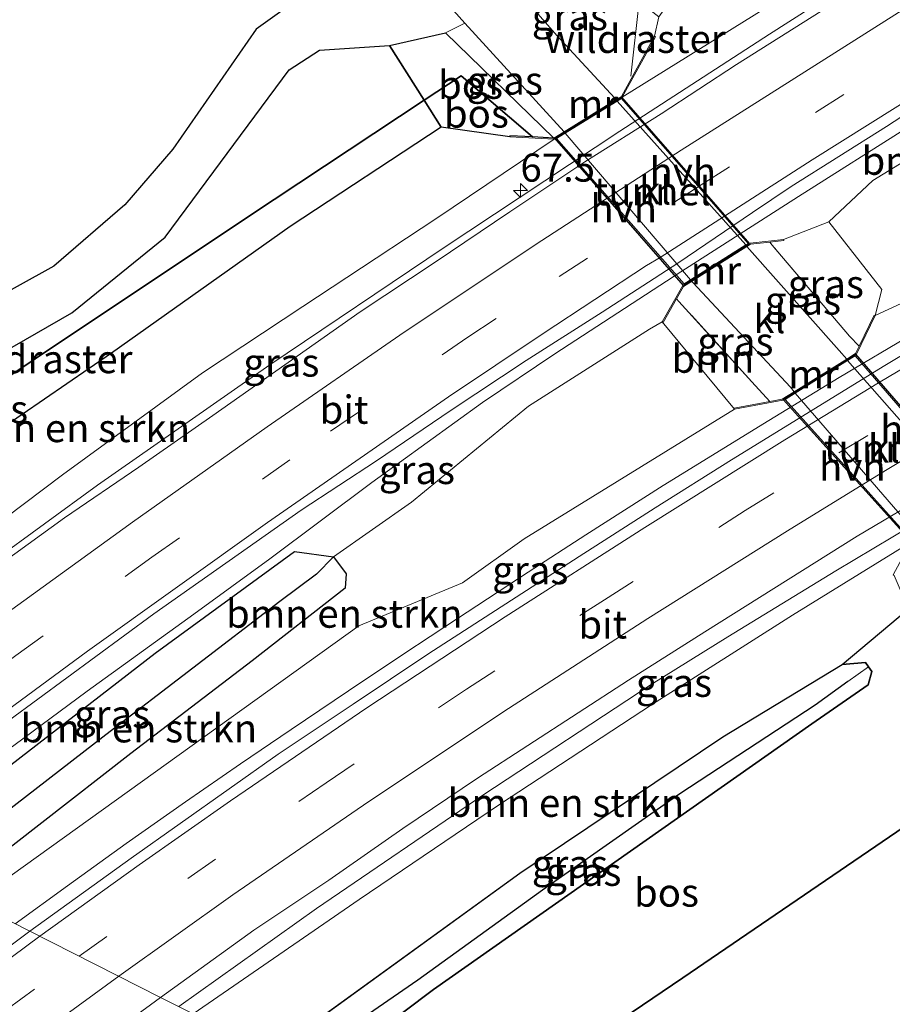
# Model space of a CAD drawing. Units: metres. Extents: x 180000 to 190009, y 487499 to 493751.
# Drawn here: x 185178 to 185255, y 488497 to 488585 of the extents above; entities that cross this region are included whole.
import ezdxf
from ezdxf.enums import TextEntityAlignment as Align

# ---------------------------------------------------------------- set-up
doc = ezdxf.new("R2010")
doc.units = ezdxf.units.M
doc.linetypes.add('IE-TERREINAFSCHEIDING', pattern=[10, 8, -2])
doc.linetypes.add('VW-3-9_STREEP', pattern=[12, 3, -9])
doc.layers.get('0').update_dxf_attribs({"lineweight": 25})
for name, color, linetype, lineweight in [('B-ME-AM-KILOMETR-S-B1', 7, 'Continuous', 18), ('B-ME-BV-GELEIDECONSTRUCTIE-GELEIDERAIL-L-B1', 213, 'BV-GELEIDERAIL', 18), ('B-ME-GR-BOMENSTRUIKEN-GV-B6', 93, 'Continuous', 18), ('B-ME-GR-BOOM-GV-B6', 93, 'Continuous', 18), ('B-ME-GR-BOS-GV-B6', 10, 'Continuous', 25), ('B-ME-GW-INSTEEKWATERGANG-L-B1', 10, 'Continuous', 25), ('B-ME-GW-KRUINLIJN-L-B1', 93, 'Continuous', 18), ('B-ME-GW-TEENLIJN-L-B1', 93, 'Continuous', 18), ('B-ME-GW-WATERGANG-GREPPEL-L-B1', 10, 'Continuous', 25), ('B-ME-IE-GRASLAND-GV-B6', 93, 'Continuous', 18), ('B-ME-IE-HULPGEOMETRIE-L-B1', 53, 'Continuous', 18), ('B-ME-IE-TERREINAFSCHEIDING-RASTERHEKWERK-L-B1', 8, 'IE-TERREINAFSCHEIDING', 18), ('B-ME-KW-TUNNEL-GV-B7', 10, 'Continuous', 25), ('B-ME-MW-MUUR-GV-B6', 8, 'IE-TERREINAFSCHEIDING-KUNSTMATIG', 18), ('B-ME-VH-VERH_SOORT-BITUMEN-GV-B6', 8, 'IE-TERREINAFSCHEIDING-NATUURLIJK-HOUTWAL', 18), ('B-ME-VH-VERH_SOORT-HALF_VERHARDING-GV-B7', 8, 'IE-TERREINAFSCHEIDING-NATUURLIJK-HOUTWAL', 18), ('B-ME-VH-VERH_SOORT-KLINKERS-GV-B6', 8, 'IE-TERREINAFSCHEIDING-NATUURLIJK-HOUTWAL', 18), ('B-ME-VH-VERH_SOORT-KLINKERS-GV-B7', 8, 'IE-TERREINAFSCHEIDING-NATUURLIJK-HOUTWAL', 18), ('B-ME-VW-MARKERING-39STREEP-015-L-B1', 255, 'VW-3-9_STREEP', 18), ('B-ME-VW-MARKERING-STREEP-015-L-B1', 7, 'Continuous', 18)]:
    doc.layers.add(name, color=color, linetype=linetype, lineweight=lineweight)
doc.styles.add('NLCS-ISO', font='NLCS-ISO.TTF')
doc.linetypes.add('BV-GELEIDERAIL', pattern='A,10,-3,[108,NLCS.SHX,S=1,R=0,X=0,Y=0],-3', length=16)
doc.linetypes.add('IE-TERREINAFSCHEIDING-KUNSTMATIG', pattern='A,4,[82,NLCS.SHX,S=0.75,R=90,X=0,Y=0],4,-2', length=10)
doc.linetypes.add('IE-TERREINAFSCHEIDING-NATUURLIJK-HOUTWAL', pattern='A,7,-1.5,[67,NLCS.SHX,S=0.75,R=45,X=0,Y=0],-1.5,7,-1.5,[70,NLCS.SHX,S=0.75,R=0,X=0,Y=0],-1.5', length=20)

# ---------------------------------------------------------------- blocks, each defined once
blk = doc.blocks.new('hecto')
for p, q in [((0, 0.625), (-0.625, 0)), ((0, -0.625), (0, 0.625)), ((-0.625, 0), (0.625, 0)), ((0.625, 0), (0, -0.625))]:
    blk.add_line(p, q)

msp = doc.modelspace()

# ---------------------------------------------------------------- linework, layer by layer
at = {"layer": 'B-ME-BV-GELEIDECONSTRUCTIE-GELEIDERAIL-L-B1'}
for points in [[(185253.723, 488589.138, 12.429), (185244.489, 488583.208, 12.498), (185231.215, 488574.587, 12.64), (185215.617, 488564.264, 12.6), (185200.119, 488553.83, 12.664), (185184.822, 488543.159, 12.686), (185170.668, 488532.84, 12.732), (185164.092, 488527.86, 12.742), (185150.826, 488517.7, 12.962)], [(185164.833, 488510.608, 12.654), (185171.126, 488515.49, 12.598), (185177.384, 488520.02, 12.55), (185183.909, 488524.852, 12.521), (185193.387, 488531.698, 12.421), (185200.125, 488536.618, 12.384), (185209.192, 488543.394, 12.376), (185219.022, 488550.482, 12.367), (185225.443, 488554.826, 12.353), (185236.614, 488562.106, 12.233), (185247.084, 488568.808, 12.275), (185256.979, 488575.072, 12.218), (185262.047, 488578.289, 12.252)], [(185271.969, 488565.359, 12.58), (185264.012, 488560.638, 12.66), (185257.276, 488556.626, 12.685), (185250.697, 488552.704, 12.773), (185244.428, 488548.902, 12.776), (185235.071, 488543.135, 12.811), (185228.186, 488538.741, 12.928), (185223.079, 488535.429, 12.96), (185216.712, 488531.26, 12.975), (185212.028, 488528.153, 12.984), (185207.128, 488524.878, 13.004), (185202.01, 488521.436, 13.035), (185197.523, 488518.386, 13.056), (185192.645, 488515.01, 13.081), (185187.377, 488511.308, 13.11), (185182.164, 488507.552, 13.111), (185177.526, 488504.181, 13.123)], [(185192.036, 488496.834, 12.217), (185204.271, 488505.549, 12.077), (185219.046, 488515.627, 12.059), (185233.988, 488525.45, 12.019), (185240.811, 488529.684, 11.971), (185250.386, 488535.539, 12.007), (185262.193, 488542.603, 12.003), (185273.409, 488549.262, 11.647), (185278.855, 488552.595, 11.385)]]:
    msp.add_polyline3d(points, dxfattribs=at)
at = {"layer": 'B-ME-GR-BOMENSTRUIKEN-GV-B6'}
for points in [[(185234.684, 488584.743, 8.833), (185235.771, 488586.312, 8.842), (185239.607, 488589.853, 8.682), (185248.824, 488595.522, 8.558), (185252.473, 488590.766, 11.381), (185243.144, 488584.918, 11.418), (185231.43, 488577.618, 11.737), (185234.372, 488582.987, 9.989), (185234.284, 488583.035, 9.989), (185234.684, 488584.743, 8.833)], [(185148.097, 488519.082, 12.09), (185140.65, 488522.852, 8.841), (185153.977, 488532.579, 9.166), (185174.149, 488546.718, 8.713), (185186.082, 488554.866, 8.713), (185201.94, 488566.141, 8.442), (185215.334, 488574.966, 8.376), (185221.439, 488574.085, 10.059), (185225.376, 488573.889, 11.655), (185214.875, 488566.807, 11.593), (185206.973, 488561.602, 11.818), (185203.051, 488559.01, 11.837), (185194.141, 488553.121, 11.88), (185181.714, 488544.081, 11.991), (185170.001, 488535.235, 12.159), (185150.553, 488520.961, 12.106), (185148.097, 488519.082, 12.09)], [(185205.775, 488536.789, 11.525), (185212.72, 488541.643, 11.707), (185223.089, 488550.179, 11.041), (185233.851, 488557.015, 9.656), (185234.982, 488557.648, 9.519), (185241.379, 488549.89, 10.421), (185222.714, 488538.371, 11.944), (185217.225, 488534.464, 11.91), (185208.019, 488530.665, 11.822), (185173.788, 488506.073, 11.807), (185171.957, 488507.001, 11.723), (185187.796, 488519.316, 11.685), (185198.548, 488527.557, 11.651), (185206.817, 488534.009, 11.473), (185206.894, 488535.262, 11.503), (185205.775, 488536.789, 11.525)], [(185222.333, 488508.678, 8.608), (185200.245, 488492.678, 8.512), (185193.306, 488496.191, 11.603), (185208.05, 488506.337, 11.512), (185220.443, 488514.716, 11.436), (185234.109, 488523.706, 11.423), (185246.552, 488531.59, 11.312), (185257.048, 488538.091, 10.807), (185255.474, 488535.18, 9.111), (185255.562, 488535.132, 9.111), (185256.843, 488532.178, 8.713), (185250.947, 488527.211, 8.606), (185240.368, 488520.804, 8.688), (185222.333, 488508.678, 8.608)], [(185169.265, 488508.364, 11.03), (185185.561, 488520.965, 11.366), (185201.012, 488532.822, 11.356), (185204.261, 488535.24, 11.354), (185205.775, 488536.789, 11.525), (185206.894, 488535.262, 11.503), (185206.817, 488534.009, 11.473), (185198.548, 488527.557, 11.651), (185187.796, 488519.316, 11.685), (185171.957, 488507.001, 11.723), (185169.265, 488508.364, 11.03)]]:
    msp.add_polyline3d(points, dxfattribs=at)
at = {"layer": 'B-ME-GR-BOOM-GV-B6'}
for points in [[(185249.759, 488566.551, 11.263), (185253.679, 488570.221, 11.427), (185257.352, 488572.468, 11.558), (185264.867, 488568.069, 11.383), (185268.552, 488569.812, 11.41), (185270.185, 488567.683, 11.417), (185264.494, 488564.085, 11.478), (185258.612, 488560.417, 11.076), (185253.898, 488558.21, 10.881), (185254.487, 488560.543, 10.371), (185249.759, 488566.551, 11.263)], [(185236.239, 488559.707, 7.454), (185236.461, 488559.471, 8.026), (185242.932, 488552.327, 7.858), (185244.53, 488550.581, 8.145), (185241.36, 488549.988, 10.421), (185241.379, 488549.89, 10.421), (185234.982, 488557.648, 9.519), (185235.047, 488557.604, 9.519), (185236.239, 488559.707, 7.454)]]:
    msp.add_polyline3d(points, dxfattribs=at)
at = {"layer": 'B-ME-GR-BOS-GV-B6'}
for points in [[(185180.024, 488621.672, 7.906), (185186.903, 488614.008, 7.884), (185183.148, 488610.219, 8.195), (185196.571, 488595.88, 8.159), (185204.95, 488589.792, 8.159), (185207.587, 488587.065, 8.128), (185201.605, 488585.583, 8.208), (185198.918, 488583.651, 8.354), (185191.51, 488573.004, 8.337), (185187.252, 488568.065, 8.399), (185180.951, 488562.616, 8.691), (185171.415, 488557.337, 8.164), (185170.052, 488558.188, 8.212), (185166.135, 488590.885, 8.261), (185163.411, 488610.512, 8.013), (185180.024, 488621.672, 7.906)], [(185215.723, 488583.33, 7.494), (185225.35, 488573.99, 7.379), (185223.446, 488574.088, 8.683), (185217.105, 488579.527, 7.992), (185213.824, 488577.353, 8.119), (185210.758, 488582.224, 7.636), (185215.723, 488583.33, 7.494)], [(185127.654, 488529.432, 8.345), (185145.018, 488538.604, 8.385), (185168.99, 488550.677, 8.461), (185182.536, 488558.474, 8.487), (185190.829, 488565.17, 8.492), (185201.857, 488580.041, 8.261), (185204.544, 488581.804, 8.106), (185210.758, 488582.224, 7.636), (185213.824, 488577.353, 8.119), (185200.503, 488568.527, 8.637), (185181.531, 488555.872, 8.466), (185165.835, 488545.365, 8.532), (185146.52, 488532.403, 8.566), (185135.792, 488525.293, 8.5), (185127.654, 488529.432, 8.345)], [(185223.446, 488574.088, 8.683), (185221.438, 488574.191, 10.059), (185221.439, 488574.085, 10.059), (185215.334, 488574.966, 8.376), (185213.824, 488577.353, 8.119), (185217.105, 488579.527, 7.992), (185223.446, 488574.088, 8.683)], [(185186.082, 488554.866, 8.713), (185174.149, 488546.718, 8.713), (185153.977, 488532.579, 9.166), (185140.65, 488522.852, 8.841), (185135.792, 488525.293, 8.5), (185146.52, 488532.403, 8.566), (185165.835, 488545.365, 8.532), (185181.531, 488555.872, 8.466), (185200.503, 488568.527, 8.637), (185213.824, 488577.353, 8.119), (185215.334, 488574.966, 8.376), (185201.94, 488566.141, 8.442), (185186.082, 488554.866, 8.713)], [(185253.3, 488527.018, 8.392), (185253.026, 488527.391, 8.392), (185250.947, 488527.211, 8.606), (185256.843, 488532.178, 8.713), (185258.965, 488514.505, 8.789), (185236.803, 488499.393, 8.727), (185220.629, 488488.435, 8.625), (185215.753, 488484.826, 8.693), (185204.371, 488490.589, 8.608), (185214.675, 488498.348, 8.67), (185248.272, 488521.94, 8.504), (185253.267, 488525.415, 8.422), (185253.601, 488526.606, 8.392), (185253.3, 488527.018, 8.392)], [(185215.753, 488484.826, 8.693), (185220.629, 488488.435, 8.625), (185236.803, 488499.393, 8.727), (185258.965, 488514.505, 8.789), (185276.906, 488495.448, 8.902), (185314.187, 488454.239, 9.122), (185344.801, 488419.486, 9.196), (185291.31, 488446.57, 8.916), (185273.097, 488467.107, 8.758), (185263.966, 488460.415, 8.78), (185215.753, 488484.826, 8.693)]]:
    msp.add_polyline3d(points, dxfattribs=at)
at = {"layer": 'B-ME-GW-INSTEEKWATERGANG-L-B1'}
for p, q in [((185253.026, 488527.391, 8.392), (185253.3, 488527.018, 8.392)), ((185200.245, 488492.678, 8.512), (185222.333, 488508.678, 8.608))]:
    msp.add_line(p, q, dxfattribs=at)
for points in [[(185166.461, 488509.783, 11.632), (185177.141, 488518.298, 11.607), (185189.943, 488528.235, 11.573), (185202.324, 488537.244, 11.583), (185205.775, 488536.789, 11.525), (185206.894, 488535.262, 11.503), (185206.817, 488534.009, 11.473), (185198.548, 488527.557, 11.651), (185187.796, 488519.316, 11.685), (185171.957, 488507.001, 11.723)], [(185253.3, 488527.018, 8.392), (185253.601, 488526.606, 8.392), (185253.267, 488525.415, 8.422), (185248.272, 488521.94, 8.504), (185214.675, 488498.348, 8.67), (185204.371, 488490.589, 8.608)], [(185222.333, 488508.678, 8.608), (185240.368, 488520.804, 8.688), (185250.947, 488527.211, 8.606), (185253.026, 488527.391, 8.392)]]:
    msp.add_polyline3d(points, dxfattribs=at)
at = {"layer": 'B-ME-GW-KRUINLIJN-L-B1'}
msp.add_line((185234.982, 488557.648, 9.519), (185241.379, 488549.89, 10.421), dxfattribs=at)
for points in [[(185252.473, 488590.766, 11.381), (185243.144, 488584.918, 11.418), (185231.43, 488577.618, 11.737)], [(185215.334, 488574.966, 8.376), (185213.824, 488577.353, 8.119), (185210.758, 488582.224, 7.636)], [(185206.973, 488561.602, 11.818), (185214.875, 488566.807, 11.593), (185225.376, 488573.889, 11.655)], [(185245.75, 488564.985, 10.579), (185249.759, 488566.551, 11.263), (185254.487, 488560.543, 10.371), (185253.898, 488558.21, 10.881)], [(185206.973, 488561.602, 11.818), (185203.051, 488559.01, 11.837), (185194.141, 488553.121, 11.88), (185181.714, 488544.081, 11.991), (185170.001, 488535.235, 12.159), (185150.553, 488520.961, 12.106), (185148.097, 488519.082, 12.09)], [(185193.306, 488496.191, 11.603), (185208.05, 488506.337, 11.512), (185220.443, 488514.716, 11.436), (185234.109, 488523.706, 11.423), (185246.552, 488531.59, 11.312), (185257.048, 488538.091, 10.807)]]:
    msp.add_polyline3d(points, dxfattribs=at)
at = {"layer": 'B-ME-GW-TEENLIJN-L-B1'}
msp.add_line((185225.35, 488573.99, 7.379), (185215.723, 488583.33, 7.494), dxfattribs=at)
for points in [[(185186.082, 488554.866, 8.713), (185201.94, 488566.141, 8.442), (185215.334, 488574.966, 8.376)], [(185140.65, 488522.852, 8.841), (185153.977, 488532.579, 9.166), (185174.149, 488546.718, 8.713), (185186.082, 488554.866, 8.713)]]:
    msp.add_polyline3d(points, dxfattribs=at)
at = {"layer": 'B-ME-GW-WATERGANG-GREPPEL-L-B1'}
for points in [[(185204.261, 488535.24, 11.354), (185201.012, 488532.822, 11.356), (185185.561, 488520.965, 11.366), (185169.265, 488508.364, 11.03)], [(185251.458, 488525.698, 8.295), (185248.556, 488523.611, 8.237), (185236.546, 488515.742, 8.031), (185224.334, 488507.175, 8.027), (185213.259, 488499.189, 8.003), (185202.333, 488491.621, 7.981)]]:
    msp.add_polyline3d(points, dxfattribs=at)
at = {"layer": 'B-ME-IE-GRASLAND-GV-B6'}
for points in [[(185218.863, 488590.835, 7.436), (185221.232, 488592.225, 7.671), (185226.28, 488590.869, 8.217), (185231.759, 488587.05, 8.558), (185232.929, 488586.12, 8.441), (185234.684, 488584.743, 8.833), (185234.284, 488583.035, 9.989), (185231.355, 488577.689, 7.273), (185230.894, 488577.405, 7.281), (185230.756, 488577.535, 7.31), (185225.637, 488583.063, 7.398), (185218.863, 488590.835, 7.436)], [(185170.001, 488535.235, 12.159), (185181.714, 488544.081, 11.991), (185194.141, 488553.121, 11.88), (185203.051, 488559.01, 11.837), (185206.973, 488561.602, 11.818), (185214.875, 488566.807, 11.593), (185225.376, 488573.889, 11.655), (185231.43, 488577.618, 11.737), (185243.144, 488584.918, 11.418), (185252.473, 488590.766, 11.381), (185254.204, 488588.511, 11.898), (185241.567, 488580.523, 11.993), (185234.868, 488576.149, 12.029), (185228.115, 488571.861, 12.057), (185221.449, 488567.433, 12.083), (185214.824, 488562.948, 12.118), (185208.142, 488558.547, 12.147), (185195.053, 488549.343, 12.201), (185188.504, 488544.746, 12.276), (185181.891, 488540.245, 12.3), (185175.404, 488535.557, 12.292)], [(185171.415, 488557.337, 8.164), (185180.951, 488562.616, 8.691), (185187.252, 488568.065, 8.399), (185191.51, 488573.004, 8.337), (185198.918, 488583.651, 8.354), (185201.605, 488585.583, 8.208), (185207.587, 488587.065, 8.128), (185210.357, 488586.269, 7.84), (185212.438, 488586.702, 7.476), (185214.155, 488587.865, 7.424), (185215.66, 488586.171, 7.405), (185217.458, 488584.201, 7.398), (185215.723, 488583.33, 7.494)], [(185215.723, 488583.33, 7.494), (185217.458, 488584.201, 7.398), (185226.264, 488574.553, 7.363), (185225.35, 488573.99, 7.379), (185215.723, 488583.33, 7.494)], [(185215.723, 488583.33, 7.494), (185210.758, 488582.224, 7.636), (185204.544, 488581.804, 8.106), (185201.857, 488580.041, 8.261), (185190.829, 488565.17, 8.492), (185182.536, 488558.474, 8.487), (185168.99, 488550.677, 8.461)], [(185176.947, 488522.252, 11.897), (185189.839, 488531.729, 11.859), (185202.909, 488540.945, 11.8), (185209.615, 488545.308, 11.735), (185216.228, 488549.812, 11.707), (185222.895, 488554.235, 11.698), (185229.654, 488558.515, 11.652), (185236.371, 488562.86, 11.594), (185242.985, 488567.364, 11.581), (185246.415, 488569.687, 11.596), (185254.884, 488575.002, 11.595), (185261.335, 488579.217, 11.575), (185263.02, 488577.021, 11.554), (185263.516, 488576.375, 11.541), (185257.352, 488572.468, 11.558), (185253.679, 488570.221, 11.427), (185249.759, 488566.551, 11.263)], [(185173.788, 488506.073, 11.807), (185208.019, 488530.665, 11.822), (185217.225, 488534.464, 11.91), (185222.714, 488538.371, 11.944), (185241.379, 488549.89, 10.421), (185245.683, 488550.701, 11.783), (185252.214, 488554.775, 11.843), (185253.898, 488558.21, 10.881), (185258.612, 488560.417, 11.076), (185264.494, 488564.085, 11.478), (185270.185, 488567.683, 11.417), (185271.357, 488566.156, 11.422), (185272.727, 488564.371, 11.858), (185264.761, 488559.8, 11.929), (185254.746, 488553.776, 12.009), (185241.113, 488545.402, 12.095), (185234.343, 488541.138, 12.116), (185227.61, 488536.817, 12.181), (185214.163, 488528.148, 12.235), (185207.517, 488523.692, 12.265), (185200.876, 488519.242, 12.272), (185187.806, 488510.007, 12.319), (185178.824, 488503.523, 12.363), (185173.788, 488506.073, 11.807)], [(185249.759, 488566.551, 11.263), (185245.75, 488564.985, 10.579), (185242.776, 488564.663, 11.337), (185242.455, 488564.463, 11.261), (185236.792, 488560.885, 11.395), (185234.982, 488557.648, 9.519), (185233.851, 488557.015, 9.656), (185223.089, 488550.179, 11.041), (185212.72, 488541.643, 11.707), (185205.775, 488536.789, 11.525), (185202.324, 488537.244, 11.583), (185189.943, 488528.235, 11.573), (185177.141, 488518.298, 11.607)], [(185249.759, 488566.551, 11.263), (185254.487, 488560.543, 10.371), (185253.898, 488558.21, 10.881), (185253.809, 488558.254, 7.789), (185252.452, 488555.486, 7.437), (185251.603, 488556.4, 8.146), (185244.74, 488564.485, 8.004), (185244.519, 488564.751, 9.268), (185245.761, 488564.886, 10.579), (185245.75, 488564.985, 10.579), (185249.759, 488566.551, 11.263)], [(185242.491, 488564.367, 7.379), (185242.81, 488564.566, 7.465), (185244.519, 488564.751, 9.268), (185244.74, 488564.485, 8.004), (185251.603, 488556.4, 8.146), (185252.452, 488555.486, 7.437), (185252.137, 488554.845, 7.355), (185251.354, 488554.356, 7.355), (185250.685, 488555.114, 7.345), (185242.491, 488564.367, 7.379)], [(185236.239, 488559.707, 7.454), (185236.866, 488560.813, 7.457), (185237.568, 488561.257, 7.447), (185237.688, 488561.141, 7.391), (185246.362, 488551.854, 7.435), (185246.701, 488551.454, 7.355), (185245.631, 488550.787, 7.355), (185244.53, 488550.581, 8.145), (185242.932, 488552.327, 7.858), (185236.461, 488559.471, 8.026), (185236.239, 488559.707, 7.454)], [(185281.608, 488552.798, 11.197), (185281.197, 488552.571, 11.197), (185268.664, 488545.475, 11.35), (185263.338, 488541.973, 11.153), (185257.048, 488538.091, 10.807), (185246.552, 488531.59, 11.312), (185234.109, 488523.706, 11.423), (185220.443, 488514.716, 11.436), (185208.05, 488506.337, 11.512), (185193.306, 488496.191, 11.603), (185190.423, 488497.65, 11.83), (185198.712, 488503.622, 11.793), (185205.382, 488508.047, 11.741), (185211.925, 488512.651, 11.726), (185218.567, 488517.116, 11.729), (185231.985, 488525.834, 11.669), (185238.746, 488530.113, 11.656), (185252.3, 488538.614, 11.631), (185259.169, 488542.72, 11.578), (185267.733, 488547.865, 11.563), (185276.354, 488552.933, 11.553), (185279.92, 488554.997, 11.53), (185281.608, 488552.798, 11.197)], [(185169.265, 488508.364, 11.03), (185166.461, 488509.783, 11.632), (185177.141, 488518.298, 11.607), (185189.943, 488528.235, 11.573), (185202.324, 488537.244, 11.583), (185205.775, 488536.789, 11.525), (185204.261, 488535.24, 11.354), (185201.012, 488532.822, 11.356), (185185.561, 488520.965, 11.366), (185169.265, 488508.364, 11.03)], [(185222.333, 488508.678, 8.608), (185240.368, 488520.804, 8.688), (185250.947, 488527.211, 8.606), (185253.026, 488527.391, 8.392), (185253.3, 488527.018, 8.392), (185251.458, 488525.698, 8.295), (185248.556, 488523.611, 8.237), (185236.546, 488515.742, 8.031), (185224.334, 488507.175, 8.027), (185213.259, 488499.189, 8.003), (185202.333, 488491.621, 7.981), (185200.245, 488492.678, 8.512), (185222.333, 488508.678, 8.608)], [(185202.333, 488491.621, 7.981), (185213.259, 488499.189, 8.003), (185224.334, 488507.175, 8.027), (185236.546, 488515.742, 8.031), (185248.556, 488523.611, 8.237), (185251.458, 488525.698, 8.295), (185253.3, 488527.018, 8.392), (185253.601, 488526.606, 8.392), (185253.267, 488525.415, 8.422), (185248.272, 488521.94, 8.504), (185214.675, 488498.348, 8.67), (185204.371, 488490.589, 8.608), (185202.333, 488491.621, 7.981)], [(185074.282, 488424.759, 12.353), (185088.623, 488441.823, 11.974), (185110.538, 488457.739, 12.176), (185139.049, 488481.424, 11.745), (185140.633, 488480.622, 11.972), (185173.788, 488506.073, 11.807), (185178.824, 488503.523, 12.363), (185168.467, 488495.793, 12.389), (185162.053, 488491.012, 12.433), (185155.693, 488486.157, 12.449), (185149.379, 488481.241, 12.466), (185143.13, 488476.262, 12.49), (185136.918, 488471.218, 12.536), (185130.666, 488466.221, 12.564), (185118.508, 488455.82, 12.664), (185112.322, 488450.746, 12.674), (185106.319, 488445.455, 12.716), (185100.318, 488440.162, 12.712), (185094.353, 488434.827, 12.738), (185088.448, 488429.45, 12.784), (185082.584, 488424.007, 12.804), (185076.689, 488418.597, 12.856)], [(185075.82, 488401.49, 12.402), (185081.512, 488407.112, 12.376), (185087.281, 488412.655, 12.362), (185093.284, 488417.954, 12.3), (185099.001, 488423.55, 12.278), (185110.899, 488434.261, 12.2), (185116.854, 488439.53, 12.17), (185122.902, 488444.773, 12.123), (185129.016, 488449.934, 12.106), (185135.194, 488455.018, 12.065), (185141.326, 488460.157, 12.035), (185147.546, 488465.188, 12.016), (185153.821, 488470.151, 11.992), (185160.236, 488474.942, 11.923), (185166.522, 488479.87, 11.912), (185172.865, 488484.753, 11.899), (185179.258, 488489.567, 11.869), (185185.764, 488494.222, 11.84), (185190.423, 488497.65, 11.83), (185193.306, 488496.191, 11.603)]]:
    msp.add_polyline3d(points, dxfattribs=at)
at = {"layer": 'B-ME-IE-HULPGEOMETRIE-L-B1'}
for p, q in [((185204.261, 488535.24, 11.354), (185205.775, 488536.789, 11.525)), ((185253.3, 488527.018, 8.392), (185251.458, 488525.698, 8.295))]:
    msp.add_line(p, q, dxfattribs=at)
msp.add_polyline3d([(185263.966, 488460.415, 8.78), (185215.753, 488484.826, 8.693), (185204.371, 488490.589, 8.608), (185202.333, 488491.621, 7.981), (185200.245, 488492.678, 8.512), (185193.306, 488496.191, 11.603), (185190.423, 488497.65, 11.83), (185178.824, 488503.523, 12.363), (185173.788, 488506.073, 11.807), (185171.957, 488507.001, 11.723), (185169.265, 488508.364, 11.03), (185166.461, 488509.783, 11.632), (185162.866, 488511.603, 11.973), (185151.577, 488517.32, 12.431), (185148.097, 488519.082, 12.09), (185140.65, 488522.852, 8.841), (185135.792, 488525.293, 8.5), (185127.654, 488529.432, 8.345), (185123.003, 488531.787, 8.612), (185080.952, 488553.079, 8.3)], dxfattribs=at)
at = {"layer": 'B-ME-IE-TERREINAFSCHEIDING-RASTERHEKWERK-L-B1'}
for p, q in [((185232.929, 488586.12, 8.441), (185232.2, 488579.473, 8.491)), ((185244.519, 488564.751, 9.268), (185244.74, 488564.485, 8.004)), ((185251.603, 488556.4, 8.146), (185244.74, 488564.485, 8.004)), ((185236.461, 488559.471, 8.026), (185236.239, 488559.707, 7.454)), ((185242.932, 488552.327, 7.858), (185236.461, 488559.471, 8.026)), ((185251.603, 488556.4, 8.146), (185252.452, 488555.486, 7.437)), ((185242.932, 488552.327, 7.858), (185244.53, 488550.581, 8.145))]:
    msp.add_line(p, q, dxfattribs=at)
for points in [[(185223.446, 488574.088, 8.683), (185217.105, 488579.527, 7.992), (185213.824, 488577.353, 8.119), (185200.503, 488568.527, 8.637), (185181.531, 488555.872, 8.466), (185165.835, 488545.365, 8.532), (185146.52, 488532.403, 8.566), (185135.792, 488525.293, 8.5)], [(185215.753, 488484.826, 8.693), (185220.629, 488488.435, 8.625), (185236.803, 488499.393, 8.727), (185258.965, 488514.505, 8.789), (185256.843, 488532.178, 8.713)]]:
    msp.add_polyline3d(points, dxfattribs=at)
at = {"layer": 'B-ME-KW-TUNNEL-GV-B7'}
for points in [[(185242.734, 488564.577, 7.465), (185242.464, 488564.409, 7.379), (185237.541, 488561.299, 7.447), (185236.875, 488560.878, 7.457), (185225.427, 488573.978, 7.379), (185226.29, 488574.51, 7.363), (185230.92, 488577.362, 7.281), (185231.345, 488577.624, 7.273), (185242.734, 488564.577, 7.465)], [(185245.708, 488550.776, 7.355), (185246.727, 488551.412, 7.355), (185251.38, 488554.314, 7.355), (185252.127, 488554.78, 7.355), (185263.293, 488541.886, 7.355), (185262.635, 488541.48, 7.361), (185257.835, 488538.518, 7.401), (185257.133, 488538.084, 7.407), (185245.708, 488550.776, 7.355)]]:
    msp.add_polyline3d(points, dxfattribs=at)
at = {"layer": 'B-ME-MW-MUUR-GV-B6'}
for points in [[(185225.35, 488573.99, 7.379), (185226.264, 488574.553, 7.363), (185230.894, 488577.405, 7.281), (185231.355, 488577.689, 7.273), (185234.284, 488583.035, 9.989), (185234.372, 488582.987, 9.989), (185231.43, 488577.618, 11.737), (185225.376, 488573.889, 11.655), (185221.439, 488574.085, 10.059), (185221.438, 488574.191, 10.059), (185223.446, 488574.088, 8.683), (185225.35, 488573.99, 7.379)], [(185244.519, 488564.751, 9.268), (185242.81, 488564.566, 7.465), (185242.491, 488564.367, 7.379), (185237.568, 488561.257, 7.447), (185236.866, 488560.813, 7.457), (185236.239, 488559.707, 7.454), (185235.047, 488557.604, 9.519), (185234.982, 488557.648, 9.519), (185236.792, 488560.885, 11.395), (185242.455, 488564.463, 11.261), (185242.776, 488564.663, 11.337), (185245.75, 488564.985, 10.579), (185245.761, 488564.886, 10.579), (185244.519, 488564.751, 9.268)], [(185246.701, 488551.454, 7.355), (185251.354, 488554.356, 7.355), (185252.137, 488554.845, 7.355), (185252.452, 488555.486, 7.437), (185253.809, 488558.254, 7.789), (185253.898, 488558.21, 10.881), (185252.214, 488554.775, 11.843), (185245.683, 488550.701, 11.783), (185241.379, 488549.89, 10.421), (185241.36, 488549.988, 10.421), (185244.53, 488550.581, 8.145), (185245.631, 488550.787, 7.355), (185246.701, 488551.454, 7.355)]]:
    msp.add_polyline3d(points, dxfattribs=at)
at = {"layer": 'B-ME-VH-VERH_SOORT-BITUMEN-GV-B6'}
for points in [[(185175.404, 488535.557, 12.292), (185181.891, 488540.245, 12.3), (185188.504, 488544.746, 12.276), (185195.053, 488549.343, 12.201), (185208.142, 488558.547, 12.147), (185214.824, 488562.948, 12.118), (185221.449, 488567.433, 12.083), (185228.115, 488571.861, 12.057), (185234.868, 488576.149, 12.029), (185241.567, 488580.523, 11.993), (185254.204, 488588.511, 11.898), (185261.335, 488579.217, 11.575), (185254.884, 488575.002, 11.595), (185246.415, 488569.687, 11.596), (185242.985, 488567.364, 11.581), (185236.371, 488562.86, 11.594), (185229.654, 488558.515, 11.652), (185222.895, 488554.235, 11.698), (185216.228, 488549.812, 11.707), (185209.615, 488545.308, 11.735), (185202.909, 488540.945, 11.8), (185189.839, 488531.729, 11.859), (185176.947, 488522.252, 11.897)], [(185279.92, 488554.997, 11.53), (185276.354, 488552.933, 11.553), (185267.733, 488547.865, 11.563), (185259.169, 488542.72, 11.578), (185252.3, 488538.614, 11.631), (185238.746, 488530.113, 11.656), (185231.985, 488525.834, 11.669), (185218.567, 488517.116, 11.729), (185211.925, 488512.651, 11.726), (185205.382, 488508.047, 11.741), (185198.712, 488503.622, 11.793), (185190.423, 488497.65, 11.83), (185178.824, 488503.523, 12.363), (185187.806, 488510.007, 12.319), (185200.876, 488519.242, 12.272), (185207.517, 488523.692, 12.265), (185214.163, 488528.148, 12.235), (185227.61, 488536.817, 12.181), (185234.343, 488541.138, 12.116), (185241.113, 488545.402, 12.095), (185254.746, 488553.776, 12.009), (185264.761, 488559.8, 11.929), (185272.727, 488564.371, 11.858), (185279.92, 488554.997, 11.53)], [(185168.467, 488495.793, 12.389), (185178.824, 488503.523, 12.363), (185190.423, 488497.65, 11.83), (185185.764, 488494.222, 11.84), (185179.258, 488489.567, 11.869), (185172.865, 488484.753, 11.899)]]:
    msp.add_polyline3d(points, dxfattribs=at)
at = {"layer": 'B-ME-VH-VERH_SOORT-HALF_VERHARDING-GV-B7'}
for points in [[(185230.973, 488577.277, 7.281), (185231.364, 488577.512, 7.273), (185242.618, 488564.619, 7.465), (185242.411, 488564.494, 7.379), (185230.973, 488577.277, 7.281)], [(185237.488, 488561.384, 7.447), (185236.928, 488561.037, 7.457), (185225.583, 488573.951, 7.379), (185226.343, 488574.425, 7.363), (185237.488, 488561.384, 7.447)], [(185262.582, 488541.565, 7.361), (185251.433, 488554.229, 7.355), (185252.115, 488554.645, 7.355), (185263.133, 488541.904, 7.355), (185262.582, 488541.565, 7.361)], [(185246.78, 488551.327, 7.355), (185257.782, 488538.603, 7.401), (185257.181, 488538.215, 7.407), (185245.896, 488550.771, 7.355), (185246.78, 488551.327, 7.355)]]:
    msp.add_polyline3d(points, dxfattribs=at)
at = {"layer": 'B-ME-VH-VERH_SOORT-KLINKERS-GV-B6'}
for points in [[(185218.863, 488590.835, 7.436), (185225.637, 488583.063, 7.398), (185230.756, 488577.535, 7.31), (185230.894, 488577.405, 7.281), (185226.264, 488574.553, 7.363), (185217.458, 488584.201, 7.398), (185215.66, 488586.171, 7.405), (185214.155, 488587.865, 7.424), (185205.264, 488597.875, 7.539), (185194.322, 488610.086, 7.641), (185183.588, 488622.343, 7.709), (185182.631, 488623.399, 7.749), (185187.14, 488626.452, 7.768), (185195.685, 488617.051, 7.648), (185203.895, 488607.608, 7.588), (185214.059, 488596.208, 7.496), (185218.863, 488590.835, 7.436)], [(185242.491, 488564.367, 7.379), (185250.685, 488555.114, 7.345), (185251.354, 488554.356, 7.355), (185246.701, 488551.454, 7.355), (185246.362, 488551.854, 7.435), (185237.688, 488561.141, 7.391), (185237.568, 488561.257, 7.447), (185242.491, 488564.367, 7.379)]]:
    msp.add_polyline3d(points, dxfattribs=at)
at = {"layer": 'B-ME-VH-VERH_SOORT-KLINKERS-GV-B7'}
for points in [[(185230.973, 488577.277, 7.281), (185242.411, 488564.494, 7.379), (185237.488, 488561.384, 7.447), (185226.343, 488574.425, 7.363), (185230.973, 488577.277, 7.281)], [(185246.78, 488551.327, 7.355), (185251.433, 488554.229, 7.355), (185262.582, 488541.565, 7.361), (185257.782, 488538.603, 7.401), (185246.78, 488551.327, 7.355)]]:
    msp.add_polyline3d(points, dxfattribs=at)
at = {"layer": 'B-ME-VW-MARKERING-39STREEP-015-L-B1'}
for points in [[(185158.646, 488513.74, 12.209), (185165.837, 488519.267, 12.167), (185177.565, 488528.007, 12.118), (185189.663, 488536.749, 12.072), (185205.512, 488547.948, 12.019), (185217.719, 488556.292, 11.969), (185225.833, 488561.7, 11.942), (185238.424, 488569.844, 11.883), (185258.706, 488582.642, 11.79)], [(185183.205, 488501.305, 12.23), (185192.843, 488508.207, 12.189), (185205.128, 488516.719, 12.138), (185217.586, 488525.039, 12.108), (185229.851, 488532.978, 12.052), (185242.331, 488540.887, 12), (185250.656, 488546.023, 11.964), (185258.998, 488551.054, 11.919), (185275.487, 488560.774, 11.825)], [(185075.524, 488411.195, 12.772), (185086.42, 488421.44, 12.703), (185100.985, 488434.845, 12.621), (185112.197, 488444.771, 12.554), (185119.566, 488451.15, 12.515), (185130.743, 488460.529, 12.459), (185138.442, 488466.872, 12.419), (185149.69, 488475.896, 12.373), (185157.544, 488482.047, 12.332), (185169.128, 488490.861, 12.282), (185176.814, 488496.615, 12.251), (185183.205, 488501.305, 12.23)]]:
    msp.add_polyline3d(points, dxfattribs=at)
at = {"layer": 'B-ME-VW-MARKERING-STREEP-015-L-B1'}
for points in [[(185155.158, 488515.506, 12.367), (185164.139, 488522.419, 12.317), (185176.007, 488531.255, 12.271), (185187.925, 488539.869, 12.219), (185199.893, 488548.344, 12.17), (185212.059, 488556.745, 12.129), (185224.269, 488564.896, 12.081), (185236.645, 488572.911, 12.017), (185256.526, 488585.484, 11.912)], [(185260.8, 488579.914, 11.669), (185248.303, 488572.043, 11.723), (185234.789, 488563.385, 11.772), (185233.571, 488562.654, 11.782), (185224.407, 488556.636, 11.82), (185215.986, 488550.984, 11.843), (185199.932, 488539.848, 11.9), (185183.929, 488528.403, 11.962), (185172.054, 488519.666, 12.004), (185170.606, 488518.56, 12.007), (185169.408, 488517.684, 12.014), (185162.025, 488512.029, 12.055)], [(185179.7, 488503.08, 12.388), (185188.524, 488509.429, 12.354), (185196.63, 488515.11, 12.318), (185208.751, 488523.369, 12.288), (185221.021, 488531.445, 12.237), (185233.439, 488539.398, 12.179), (185245.855, 488547.172, 12.114), (185254.17, 488552.246, 12.059), (185266.752, 488559.707, 11.985), (185273.353, 488563.556, 11.933)], [(185186.714, 488499.529, 12.066), (185196.857, 488506.749, 12.022), (185208.924, 488515.051, 11.966), (185221.333, 488523.312, 11.933), (185233.695, 488531.294, 11.887), (185246.1, 488539.101, 11.847), (185254.801, 488544.452, 11.816), (185267.465, 488552.021, 11.765), (185277.636, 488557.974, 11.718)], [(185076.645, 488417.071, 12.909), (185090.986, 488430.431, 12.828), (185102.001, 488440.436, 12.763), (185113.091, 488450.169, 12.702), (185124.291, 488459.706, 12.648), (185134.509, 488468.161, 12.581), (185144.25, 488476.03, 12.532), (185155.823, 488485.124, 12.482), (185168.818, 488495.012, 12.426), (185179.7, 488503.08, 12.388)], [(185075.282, 488406.117, 12.638), (185085.928, 488416.203, 12.556), (185100.342, 488429.541, 12.47), (185107.575, 488436.054, 12.432), (185118.752, 488445.834, 12.364), (185130.018, 488455.388, 12.317), (185141.357, 488464.739, 12.256), (185152.892, 488473.962, 12.201), (185160.684, 488480.059, 12.166), (185172.43, 488488.977, 12.115), (185180.909, 488495.299, 12.085), (185186.714, 488499.529, 12.066)]]:
    msp.add_polyline3d(points, dxfattribs=at)

# ---------------------------------------------------------------- block references
at = {"layer": 'B-ME-AM-KILOMETR-S-B1', "rotation": 90}
msp.add_blockref('hecto', (185222.38, 488569.332, 12.08), dxfattribs=at)

# ---------------------------------------------------------------- texts
at = {"layer": 'B-ME-AM-KILOMETR-S-B1', "ltscale": 0.2, "style": 'NLCS-ISO'}
msp.add_text('67.5', height=2.5, dxfattribs=at).set_placement((185222.38, 488569.332, 12.08), align=Align.BOTTOM_LEFT)
at = {"layer": 'B-ME-GR-BOMENSTRUIKEN-GV-B6', "ltscale": 0.2, "style": 'NLCS-ISO'}
for p in [(185263.177, 488571.971), (185182.543, 488548.225), (185206.74, 488531.738), (185188.497, 488521.551), (185226.424, 488514.935)]:
    msp.add_text('bmn en strkn', height=2.5, dxfattribs=at).set_placement(p, align=Align.MIDDLE_CENTER)
at = {"layer": 'B-ME-GR-BOOM-GV-B6', "ltscale": 0.2, "style": 'NLCS-ISO'}
msp.add_text('bmn', height=2.5, dxfattribs=at).set_placement((185239.473, 488554.387), align=Align.MIDDLE_CENTER)
at = {"layer": 'B-ME-GR-BOS-GV-B6', "ltscale": 0.2, "style": 'NLCS-ISO'}
for p in [(185217.953, 488578.719), (185218.472, 488576.161), (185175.776, 488549.904), (185235.353, 488506.957)]:
    msp.add_text('bos', height=2.5, dxfattribs=at).set_placement(p, align=Align.MIDDLE_CENTER)
at = {"layer": 'B-ME-IE-GRASLAND-GV-B6', "ltscale": 0.2, "style": 'NLCS-ISO'}
for p in [(185226.773, 488584.815), (185220.993, 488579.095), (185249.503, 488561.019), (185247.472, 488559.553), (185241.47, 488555.919), (185201.15, 488554.043), (185213.191, 488544.5), (185223.257, 488535.603), (185236.016, 488525.594), (185186.118, 488522.804), (185226.772, 488509.506), (185227.967, 488508.804)]:
    msp.add_text('gras', height=2.5, dxfattribs=at).set_placement(p, align=Align.MIDDLE_CENTER)
at = {"layer": 'B-ME-IE-TERREINAFSCHEIDING-RASTERHEKWERK-L-B1', "ltscale": 0.2, "style": 'NLCS-ISO'}
for p in [(185232.564, 488582.797), (185179.887, 488554.35)]:
    msp.add_text('wildraster', height=2.5, dxfattribs=at).set_placement(p, align=Align.MIDDLE_CENTER)
at = {"layer": 'B-ME-KW-TUNNEL-GV-B7', "ltscale": 0.2, "style": 'NLCS-ISO'}
for p in [(185234.088, 488569.264), (185254.526, 488546.423)]:
    msp.add_text('tunnel', height=2.5, dxfattribs=at).set_placement(p, align=Align.MIDDLE_CENTER)
at = {"layer": 'B-ME-MW-MUUR-GV-B6', "ltscale": 0.2, "style": 'NLCS-ISO'}
for p in [(185228.828, 488577.02), (185239.74, 488562.231), (185248.41, 488553.013)]:
    msp.add_text('mr', height=2.5, dxfattribs=at).set_placement(p, align=Align.MIDDLE_CENTER)
at = {"layer": 'B-ME-VH-VERH_SOORT-BITUMEN-GV-B6', "ltscale": 0.2, "style": 'NLCS-ISO'}
for p in [(185206.711, 488549.856), (185229.688, 488530.779)]:
    msp.add_text('bit', height=2.5, dxfattribs=at).set_placement(p, align=Align.MIDDLE_CENTER)
at = {"layer": 'B-ME-VH-VERH_SOORT-HALF_VERHARDING-GV-B7', "ltscale": 0.2, "style": 'NLCS-ISO'}
for p in [(185236.807, 488571.015), (185231.548, 488567.742), (185257.292, 488548.113), (185251.857, 488544.787)]:
    msp.add_text('hvh', height=2.5, dxfattribs=at).set_placement(p, align=Align.MIDDLE_CENTER)
at = {"layer": 'B-ME-VH-VERH_SOORT-KLINKERS-GV-B6', "ltscale": 0.2, "style": 'NLCS-ISO'}
msp.add_text('kl', height=2.5, dxfattribs=at).set_placement((185244.491, 488557.906), align=Align.MIDDLE_CENTER)
at = {"layer": 'B-ME-VH-VERH_SOORT-KLINKERS-GV-B7', "ltscale": 0.2, "style": 'NLCS-ISO'}
for p in [(185234.351, 488569.34), (185254.666, 488546.411)]:
    msp.add_text('kl', height=2.5, dxfattribs=at).set_placement(p, align=Align.MIDDLE_CENTER)

doc.saveas('drawing.dxf')
